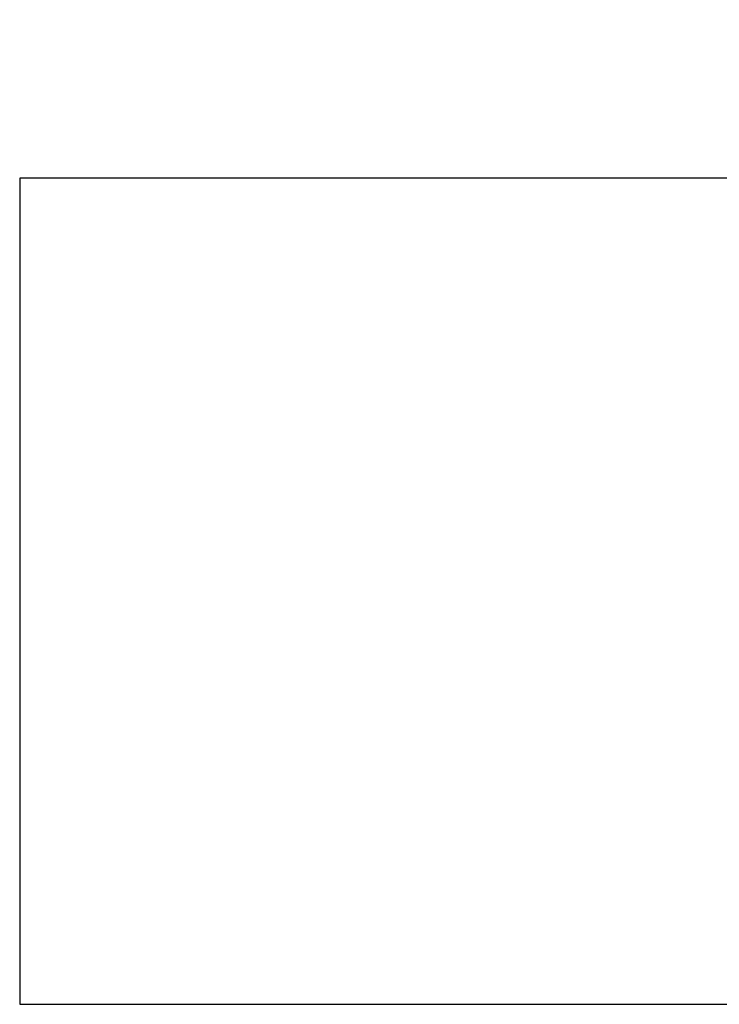
# Model space of a CAD drawing. Units: millimetres. Extents: x -299 to 1291, y 317 to 941.
# Drawn here: x 312 to 557, y 366 to 710 of the extents above; entities that cross this region are included whole.
import ezdxf

# ---------------------------------------------------------------- set-up
doc = ezdxf.new("R2010")
doc.units = ezdxf.units.MM
doc.header["$MEASUREMENT"] = 0
doc.layers.add('VP-DIM', color=7, linetype='Continuous')
doc.layers.add('VP-HIC', color=6, linetype='Continuous')
doc.layers.add('VP-EQ', color=7, linetype='Continuous', true_color=0x8a3492)
doc.styles.get("Standard").update_dxf_attribs({"font": 'arial.ttf'})
doc.dimstyles.get("Standard").update_dxf_attribs({"dimtxt": 14, "dimasz": 20, "dimexe": 20, "dimexo": 50, "dimgap": 20, "dimtad": 0, "dimdec": 0, "dimzin": 0, "dimdsep": 46, "dimtxsty": 'Standard', "dimcen": -0.09, "dimadec": 0, "dimazin": 0, "dimtfac": 1, "dimtdec": 4, "dimtofl": 0, "dimtmove": 0, "dimatfit": 3, "dimfxl": 70, "dimfxlon": 1, "dimtolj": 1, "dimtzin": 0, "dimarcsym": 0})

# ---------------------------------------------------------------- blocks, each defined once
blk = doc.blocks.new('RB1422_2D')
at = {"layer": 'VP-EQ', "color": 0}
blk.add_lwpolyline([(312.21, 366.04), (1050.21, 366.04), (1050.21, 654.84), (312.21, 654.84)], close=True, dxfattribs=at)
blk = doc.blocks.new('*D78')
at = {"layer": 'Defpoints', "color": 0}
for p in [(1050.21, 920.99), (312.21, 654.84), (1050.21, 654.84)]:
    blk.add_point(p, dxfattribs=at)
at = {"layer": 'VP-DIM', "color": 0, "lineweight": -2}
for p, q in [((312.21, 850.99), (312.21, 940.99)), ((1050.21, 850.99), (1050.21, 940.99)), ((332.21, 920.99), (645.84, 920.99)), ((1030.21, 920.99), (716.57, 920.99))]:
    blk.add_line(p, q, dxfattribs=at)
at = {"layer": 'VP-DIM', "color": 0}
for points in [[(332.21, 924.33), (332.21, 917.66), (312.21, 920.99)], [(1030.21, 917.66), (1030.21, 924.33), (1050.21, 920.99)]]:
    blk.add_solid(points, dxfattribs=at)
at = {"layer": 'VP-DIM', "color": 0, "insert": (681.21, 920.99), "char_height": 14, "attachment_point": 5}
blk.add_mtext('\\A1;740', dxfattribs=at)

msp = doc.modelspace()

# ---------------------------------------------------------------- linework, layer by layer
at = {"layer": 'VP-HIC', "color": 6}
msp.add_lwpolyline([(312.21, 366.04), (1050.21, 366.04), (1050.21, 654.84), (312.21, 654.84)], close=True, dxfattribs=at)

# ---------------------------------------------------------------- block references
at = {"layer": 'VP-EQ', "color": 0}
msp.add_blockref('RB1422_2D', (0, 0), dxfattribs=at)

# ---------------------------------------------------------------- dimensions: what is measured, and where the dimension line sits
at = {"layer": 'VP-DIM', "color": 0}
dim = msp.add_linear_dim(base=(1050.21, 920.99), p1=(312.21, 654.84), p2=(1050.21, 654.84), text='740', dimstyle='Standard', dxfattribs=at)
dim.commit()
dim.dimension.update_dxf_attribs({"geometry": '*D78', "text_midpoint": (681.21, 920.99)})

doc.saveas('drawing.dxf')
